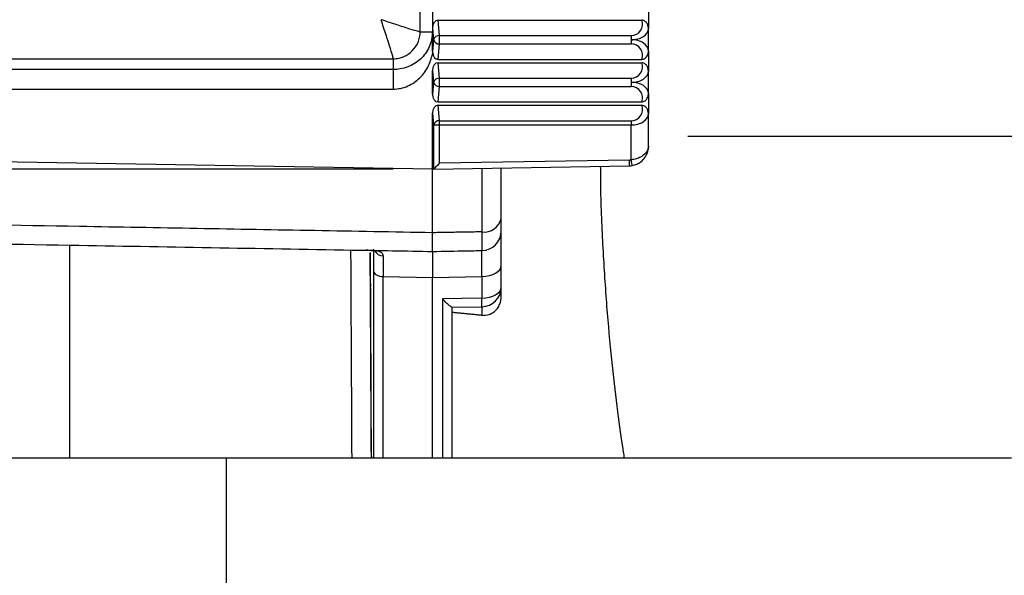
# Model space of a CAD drawing. Extents: x 9 to 832, y 6 to 585.
# Drawn here: x 551 to 576, y 254 to 268 of the extents above; entities that cross this region are included whole.
import ezdxf
from ezdxf.lldxf.tags import DXFTag

# ---------------------------------------------------------------- set-up
doc = ezdxf.new("R2010")
doc.units = 0
doc.linetypes.add('SLD-DURCHGEHEND', pattern=[0])
doc.layers.get('0').update_dxf_attribs({"linetype": 'CONTINUOUS'})
doc.layers.add('ZEICHNUNGSKOPF', color=7, linetype='SLD-DURCHGEHEND')
doc.styles.add('SLDTEXTSTYLE0', font='ARIAL.TTF', dxfattribs={"width": 0.948})
tags = doc.linetypes.add('SLD-PUNKTSTRICH', pattern=[19.05, 15.24, -1.27, 1.27, -1.27]).pattern_tags.tags
tags[10:11] = [DXFTag(74, 4), DXFTag(75, 0), DXFTag(340, '0'), DXFTag(46, 1.0), DXFTag(50, 0.0), DXFTag(44, 0.0), DXFTag(45, 0.0)]
tags[8:9] = [DXFTag(74, 4), DXFTag(75, 0), DXFTag(340, '0'), DXFTag(46, 1.0), DXFTag(50, 0.0), DXFTag(44, 0.0), DXFTag(45, 0.0)]
tags[6:7] = [DXFTag(74, 4), DXFTag(75, 0), DXFTag(340, '0'), DXFTag(46, 1.0), DXFTag(50, 0.0), DXFTag(44, 0.0), DXFTag(45, 0.0)]
tags[4:5] = [DXFTag(74, 4), DXFTag(75, 0), DXFTag(340, '0'), DXFTag(46, 1.0), DXFTag(50, 0.0), DXFTag(44, 0.0), DXFTag(45, 0.0)]
doc.dimstyles.new('SLDDIMSTYLE0', dxfattribs={"dimtxt": 3.5, "dimasz": 3.5, "dimexe": 0, "dimexo": 0.0625, "dimgap": 0.875, "dimtad": 1, "dimdec": 8, "dimlfac": 2, "dimzin": 12, "dimdsep": 46, "dimtxsty": 'SLDTEXTSTYLE0', "dimsah": 1, "dimcen": 0.09, "dimadec": 0, "dimazin": 0, "dimtfac": 1, "dimtofl": 0, "dimtmove": 0, "dimatfit": 3, "dimfxl": 1, "dimtolj": 1, "dimtzin": 12, "dimarcsym": 0})
doc.dimstyles.new('SLDDIMSTYLE1', dxfattribs={"dimtxt": 3.5, "dimasz": 3.5, "dimexe": 0, "dimexo": 0.0625, "dimgap": 0.875, "dimtad": 1, "dimdec": 0, "dimlfac": 2, "dimzin": 12, "dimdsep": 46, "dimtxsty": 'SLDTEXTSTYLE0', "dimsah": 1, "dimcen": 0.09, "dimadec": 0, "dimazin": 0, "dimtfac": 1, "dimtofl": 0, "dimtmove": 0, "dimatfit": 3, "dimfxl": 1, "dimtolj": 1, "dimtzin": 12, "dimarcsym": 0})

# ---------------------------------------------------------------- blocks, each defined once
blk = doc.blocks.new('*D12')
at = {"layer": 'ZEICHNUNGSKOPF'}
for p, q in [((540.786, 324.791), (540.786, 331.233)), ((594.786, 268.558), (594.786, 331.233)), ((594.786, 330.233), (540.786, 330.233))]:
    blk.add_line(p, q, dxfattribs=at)
for points in [[(540.786, 330.233), (544.286, 329.833), (544.286, 330.633)], [(594.786, 330.233), (591.286, 330.633), (591.286, 329.833)]]:
    blk.add_solid(points, dxfattribs=at)
at = {"layer": 'ZEICHNUNGSKOPF', "insert": (563.777, 334.744), "char_height": 3.5, "attachment_point": 1, "style": 'SLDTEXTSTYLE0'}
blk.add_mtext('108', dxfattribs=at)
blk = doc.blocks.new('*D14')
at = {"layer": 'ZEICHNUNGSKOPF', "color": 7}
for p, q in [((571.205, 289.233), (605.786, 289.233)), ((604.786, 289.233), (604.786, 234.381)), ((598.542, 234.381), (605.786, 234.381))]:
    blk.add_line(p, q, dxfattribs=at)
for points in [[(604.786, 289.233), (604.386, 285.733), (605.186, 285.733)], [(604.786, 234.381), (605.186, 237.881), (604.386, 237.881)]]:
    blk.add_solid(points, dxfattribs=at)
at = {"layer": 'ZEICHNUNGSKOPF', "color": 7, "insert": (600.274, 257.797), "char_height": 3.5, "attachment_point": 1, "rotation": 90, "style": 'SLDTEXTSTYLE0'}
blk.add_mtext('110', dxfattribs=at)
blk = doc.blocks.new('*D19')
at = {"layer": 'ZEICHNUNGSKOPF'}
for p, q in [((560.286, 314.233), (504.124, 314.233)), ((505.124, 314.233), (505.124, 264.233)), ((560.286, 264.233), (504.124, 264.233))]:
    blk.add_line(p, q, dxfattribs=at)
for points in [[(505.124, 314.233), (504.724, 310.733), (505.524, 310.733)], [(505.124, 264.233), (505.524, 267.733), (504.724, 267.733)]]:
    blk.add_solid(points, dxfattribs=at)
at = {"layer": 'ZEICHNUNGSKOPF', "insert": (500.612, 285.223), "char_height": 3.5, "attachment_point": 1, "rotation": 90, "style": 'SLDTEXTSTYLE0'}
blk.add_mtext('100', dxfattribs=at)
blk = doc.blocks.new('*D24')
at = {"layer": 'ZEICHNUNGSKOPF'}
for p, q in [((47.386, 270.613), (47.386, 337.233)), ((594.786, 315.233), (594.786, 337.233)), ((47.386, 336.233), (594.786, 336.233)), ((594.786, 290.233), (594.786, 313.233)), ((594.786, 268.558), (594.786, 288.233))]:
    blk.add_line(p, q, dxfattribs=at)
for points in [[(47.386, 336.233), (50.886, 335.833), (50.886, 336.633)], [(594.786, 336.233), (591.286, 336.633), (591.286, 335.833)]]:
    blk.add_solid(points, dxfattribs=at)
at = {"layer": 'ZEICHNUNGSKOPF', "insert": (316.01, 340.744), "char_height": 3.5, "attachment_point": 1, "style": 'SLDTEXTSTYLE0'}
blk.add_mtext('B-20', dxfattribs=at)
blk = doc.blocks.new('*D25')
at = {"layer": 'ZEICHNUNGSKOPF'}
for p, q in [((535.286, 315.233), (535.286, 325.233)), ((594.786, 315.233), (594.786, 325.233)), ((535.286, 324.233), (594.786, 324.233)), ((535.286, 312.233), (535.286, 313.233)), ((594.786, 290.233), (594.786, 313.233)), ((594.786, 268.558), (594.786, 288.233))]:
    blk.add_line(p, q, dxfattribs=at)
for points in [[(535.286, 324.233), (538.786, 323.833), (538.786, 324.633)], [(594.786, 324.233), (591.286, 324.633), (591.286, 323.833)]]:
    blk.add_solid(points, dxfattribs=at)
at = {"layer": 'ZEICHNUNGSKOPF', "insert": (561.027, 328.744), "char_height": 3.5, "attachment_point": 1, "style": 'SLDTEXTSTYLE0'}
blk.add_mtext('119', dxfattribs=at)

msp = doc.modelspace()

# ---------------------------------------------------------------- linework, layer by layer
at = {"color": 7, "linetype": 'SLD-DURCHGEHEND'}
for p, q in [((560.97208125, 267.7325108), (560.97208125, 285.73251002)), ((561.2859146, 268.31656926), (561.2859146, 267.83345126)), ((566.7859183, 268.3296413), (566.7859183, 267.82037549)), ((561.42720741, 268.03250842), (566.61565763, 268.03250842)), ((561.4616738, 267.63857388), (561.42720741, 268.03250842)), ((560.97208125, 267.7325108), (561.28192109, 267.7325108)), ((561.2859146, 267.83345126), (561.31224495, 267.53250741)), ((561.2859146, 267.83345126), (561.2859146, 267.7325108)), ((566.7859183, 267.24463933), (566.7859183, 267.82037549)), ((561.31224495, 267.53250741), (561.285855, 267.23092654)), ((561.42720741, 267.03251012), (561.4616738, 267.42644467)), ((561.4616738, 267.42644467), (561.4616738, 267.63857388)), ((561.4616738, 267.63857388), (566.34804768, 267.63857388)), ((561.4616738, 267.42644467), (566.34804768, 267.42644467)), ((566.34804768, 267.63857388), (566.34804768, 267.53250741)), ((566.34804768, 267.53250741), (566.34804768, 267.42644467)), ((566.7859183, 267.24463933), (566.7859183, 266.73537724)), ((540.40455979, 267.04634585), (560.28591257, 267.04634585)), ((560.28591257, 267.04634585), (560.28591257, 266.77244016)), ((561.42720741, 267.03251012), (566.61565763, 267.03251012)), ((561.42720741, 266.94751017), (566.61565763, 266.94751017)), ((561.4616738, 266.55357563), (561.42720741, 266.94751017)), ((561.2859146, 266.74844929), (561.31224495, 266.44750916)), ((561.2859146, 266.14656904), (561.2859146, 266.74844929)), ((566.7859183, 266.15964108), (566.7859183, 266.73537724)), ((561.31224495, 266.44750916), (561.2859146, 266.14656904)), ((561.4616738, 266.3414427), (561.4616738, 266.55357563)), ((561.4616738, 266.55357563), (566.34804768, 266.55357563)), ((566.34804768, 266.55357563), (566.34804768, 266.44750916)), ((566.34804768, 266.44750916), (566.34804768, 266.3414427)), ((561.42720741, 265.94750815), (561.4616738, 266.3414427)), ((561.4616738, 266.3414427), (566.34804768, 266.3414427)), ((566.7859183, 266.15964108), (566.7859183, 265.65037527)), ((561.42720741, 265.94750815), (566.61565763, 265.94750815)), ((561.2859146, 265.66345104), (561.31224495, 265.36250905)), ((561.2859146, 264.23250929), (561.2859146, 265.66345104)), ((561.42720741, 265.8625082), (566.61565763, 265.8625082)), ((561.4616738, 265.46857551), (561.42720741, 265.8625082)), ((566.7859183, 264.81986091), (566.7859183, 265.65037527)), ((561.4616738, 265.36250905), (561.4616738, 265.46857551)), ((561.4616738, 265.46857551), (566.34804768, 265.46857551)), ((566.34804768, 265.46857551), (566.34804768, 265.36250905)), ((561.31224495, 265.36250905), (561.4616738, 265.36250905)), ((561.31224495, 265.36250905), (561.31224495, 264.23353933)), ((561.4616738, 264.3856001), (561.4616738, 265.36250905)), ((561.4616738, 265.36250905), (566.34804768, 265.36250905)), ((566.34804768, 264.47541871), (566.34804768, 265.36250905)), ((561.2859146, 264.23250929), (524.28591412, 264.87834611)), ((566.29201931, 264.46991459), (561.4616738, 264.3856001)), ((566.29201931, 264.46991459), (566.29464191, 264.31993627)), ((561.31109756, 264.23294888), (561.2859146, 264.23250929)), ((561.31109756, 264.23294888), (566.29464191, 264.31993627)), ((562.54464549, 264.25448105), (562.54464549, 262.63998494)), ((563.03590697, 262.98129604), (563.03590697, 264.26305481)), ((563.03590697, 261.78259075), (563.03590697, 262.66407081)), ((552.03601879, 262.28814059), (552.03601879, 256.88056507)), ((559.78591901, 262.19682255), (559.78591901, 261.64273777)), ((561.2859146, 262.14217626), (561.2859146, 261.48106576)), ((559.78591901, 261.64273777), (559.78591901, 256.88056507)), ((563.03590697, 261.23110809), (563.03590697, 261.78259075)), ((560.03154975, 261.50296115), (561.2859146, 261.48106576)), ((560.03154975, 256.88056507), (560.03154975, 261.50296115)), ((561.2859146, 261.48106576), (562.54464549, 261.50303752)), ((561.2859146, 256.88056507), (561.2859146, 261.48106576)), ((562.54464549, 261.50303752), (562.54464549, 260.95155486)), ((563.03590697, 260.99270628), (563.03590697, 261.23110809)), ((562.54464549, 260.95155486), (561.54027742, 260.93481899)), ((561.54027742, 260.93481899), (561.54027742, 256.88056507)), ((561.77848739, 260.7203205), (562.54464549, 260.73308707)), ((561.78590816, 256.88056507), (561.78590816, 260.71367458)), ((562.54464549, 260.73308707), (562.54464549, 260.51366561)), ((556.03590769, 256.88056507), (516.03591603, 256.88056507)), ((576.03591842, 256.88056507), (556.03590769, 256.88056507)), ((556.03590769, 222.70948392), (556.03590769, 256.88056507))]:
    msp.add_line(p, q, dxfattribs=at)
at = {"color": 7, "linetype": 'SLD-DURCHGEHEND', "flags": 128}
for points in [[(561.31224495, 264.23353933), (561.31722194, 264.23860014), (561.32714611, 264.2486994), (561.34167475, 264.26349439), (561.360331, 264.28247661), (561.38245922, 264.30499413), (561.40729946, 264.33027767), (561.43401724, 264.35745553), (561.4616738, 264.3856001)], [(566.37467605, 264.32780222), (566.37416941, 264.33063903), (566.37264949, 264.33903956), (566.3701908, 264.35267971), (566.36686784, 264.37103794), (566.36284453, 264.39340831), (566.35824007, 264.41892841), (566.35323328, 264.44662035), (566.34804768, 264.47541871)], [(559.59622723, 262.17066542), (559.64689118, 262.17030965), (559.79821247, 262.1568241), (559.84182817, 262.14641192), (559.84278184, 262.14638584)], [(561.2859146, 262.14217626), (561.2859146, 262.14217626)], [(559.78591901, 261.64273777), (559.79061288, 261.6157648), (559.80453056, 261.58980326), (559.82713562, 261.56583288), (559.8575936, 261.54475146), (559.89475709, 261.52735435), (559.9372254, 261.51429348), (559.9834041, 261.50605873), (560.03154975, 261.50296115)], [(562.54464549, 261.50303752), (562.64093679, 261.50923268), (562.73327929, 261.52570032), (562.81821591, 261.55182392), (562.8925429, 261.58662), (562.95345885, 261.62878097), (562.99868387, 261.67672173), (563.02651924, 261.72864296), (563.03590697, 261.78259075)], [(562.54464549, 260.95155486), (562.64093679, 260.95775001), (562.73327929, 260.97421766), (562.81821591, 261.00034126), (562.8925429, 261.03513733), (562.95345885, 261.07729831), (562.99868387, 261.12524093), (563.02651924, 261.1771603), (563.03590697, 261.23110809)], [(559.71928102, 256.9548455), (559.72071153, 256.950567), (559.72954792, 256.89575122)]]:
    msp.add_lwpolyline(points, dxfattribs=at)
at = {"color": 7, "linetype": 'SLD-DURCHGEHEND'}
for centre, radius, start, end in [((566.34804568, 267.92644301), 0.28786797, 270, 21.620284552), ((561.45164976, 267.49440336), 0.14451857, 86.022679526, 164.712539897), ((561.45165063, 267.57061775), 0.14452107, 195.289773642, 273.976906628), ((566.34804568, 267.13857504), 0.28786797, 338.379715449, 90), ((566.34804568, 266.84144301), 0.28786797, 270, 21.620284552), ((561.45164976, 266.40940511), 0.14451857, 86.022679526, 164.712539897), ((561.45164976, 266.48561321), 0.14451857, 195.287460103, 273.977320474), ((566.34804568, 266.05357504), 0.28786797, 338.379715449, 90), ((566.34804568, 265.75644301), 0.28786797, 270, 21.620284552), ((561.451651, 265.32440325), 0.14452023, 86.023218233, 164.712001191), ((566.28591365, 264.81986051), 0.35, 271, 280.225345734), ((566.28591365, 264.81986051), 0.5, 271, 280.225345734), ((562.60539914, 263.07674082), 0.44096111, 262.080854142, 347.499557361), ((562.53591365, 262.66407097), 0.5, 271, 0), ((560.03016756, 262.28201409), 0.25090682, 207.094208568, 270.186327354), ((562.53690838, 261.23202653), 0.49899944, 270.888421425, 359.894544091), ((557.01952031, 260.84232096), 5.52620488, 358.867387503, 1.132612497)]:
    msp.add_arc(centre, radius, start, end, dxfattribs=at)
for centre, major_axis, ratio, start_param, end_param in [((561.43648662, 267.82037699), (-0.01852387, 0.21172881), 0.7057575568, 6.2215178122, 7.730646644), ((566.34804568, 267.82037699), (0.43786797, 0), 0.6574309797, 4.7123889804, 6.2831853072), ((566.34804568, 267.24464106), (0.43786797, 0), 0.6574309797, 0, 1.5707963268), ((561.43648662, 267.24464106), (0.01852387, 0.21172881), 0.7057575568, 1.9287078695, 3.2032601486), ((561.43648662, 266.73537699), (-0.01852387, 0.21172881), 0.7057575568, 6.2215178122, 7.730646644), ((566.34804568, 266.73537699), (0.43786797, 0), 0.6574309797, 4.7123889804, 6.2831853072), ((566.34804568, 266.15964106), (0.43786797, 0), 0.6574309797, 0, 1.5707963268), ((561.43648662, 266.15964106), (0.01852387, 0.21172881), 0.7057575568, 1.6941313167, 3.2032601486), ((561.43648662, 265.65037699), (-0.01852387, 0.21172881), 0.7057575568, 6.2215178122, 7.730646644), ((566.34804568, 265.65037699), (0.43786797, 0), 0.6574309797, 4.7123889804, 6.2831853072), ((561.31109883, 264.38297148), (0.00002019, 0.15002302), 0.0874751331, 3.1431313138, 3.2303977764), ((562.53591365, 260.66376632), (0.00872654, 1.50038081), 0.0030913954, 5.3060348345, 6.2832572552), ((559.68228188, 265.07587465), (-0.08014929, 15.50014196), 0.0004523807, 1.7633512136, 2.1278915583), ((559.68232876, 265.0668784), (-0.07083635, 13.69910366), 0.0004523807, 1.7903704728, 2.2064909249), ((559.68228745, 265.07480659), (-0.01978325, 3.82589994), 0.0004523807, 2.476897216, 3.8145341557), ((559.68231221, 265.07005536), (-0.0166126, 3.21272526), 0.0004523807, 2.735877767, 3.2288567761), ((559.68231221, 265.07005536), (-0.0166126, 3.21272526), 0.0004523807, 3.2288567761, 3.5186249057), ((559.68232876, 265.0668784), (-0.07083635, 13.69910366), 0.0004523807, 4.073288644, 4.4928101559), ((559.68228188, 265.07587465), (-0.08014929, 15.50014196), 0.0004523807, 4.1552890705, 4.5180787063), ((560.03591365, 260.66376632), (-0.00436317, 1.50030465), 0.0015458938, 0.4241760596, 0.9771909397), ((561.53591365, 260.70901993), (0.24999944, 0.00471441), 0.1121091196, 6.2810711935, 6.5254665114)]:
    msp.add_ellipse(centre, major_axis=major_axis, ratio=ratio, start_param=start_param, end_param=end_param, dxfattribs=at)
for points, knots in [([(560.97208125, 267.7325108), (560.94685244, 267.73749681), (560.89640832, 267.74746617), (560.65503372, 267.82149813), (560.33800294, 267.92366346), (560.09663001, 268.00290079), (559.97587902, 268.04254063)], [0, 0, 0, 0, 0.249911298, 0.4996889344, 0.7497107031, 1, 1, 1, 1]), ([(560.28591257, 267.04634585), (560.28104619, 267.07014162), (560.27095465, 267.1194875), (560.20288076, 267.34668876), (560.1206474, 267.59501807), (560.04624487, 267.82590773), (560.00043365, 267.96694513), (559.97587902, 268.04254063)], [0, 0, 0, 0, 0.2406475163, 0.4990368932, 0.7070876919, 0.8430001369, 1, 1, 1, 1]), ([(566.7859183, 267.82037549), (566.78366009, 267.8457576), (566.77894317, 267.89877544), (566.74274426, 267.96546762), (566.69491441, 268.00949281), (566.65154982, 268.02972904), (566.62546989, 268.03174859), (566.61565763, 268.03250842)], [0, 0, 0, 0, 0.2544356505, 0.5314622208, 0.7380861382, 0.9014579852, 1, 1, 1, 1]), ([(561.28192109, 267.7325108), (561.27778395, 267.66705238), (561.26942184, 267.53474605), (561.18393894, 267.28532364), (560.99544574, 267.02329972), (560.7212621, 266.8530952), (560.47370208, 266.78184398), (560.34556896, 266.77542753), (560.28591257, 266.77244016)], [0, 0, 0, 0, 0.12291170824, 0.24843250649, 0.50525222737, 0.75923308731, 0.88790343248, 1, 1, 1, 1]), ([(560.28591257, 267.04634585), (560.33249869, 267.04943477), (560.42440061, 267.05552838), (560.59547154, 267.11175754), (560.7817407, 267.23667945), (560.90667464, 267.42294548), (560.9628979, 267.59401837), (560.96899208, 267.68592358), (560.97208125, 267.7325108)], [0, 0, 0, 0, 0.1304878737, 0.257417647, 0.5000007033, 0.7425722705, 0.8695085517, 1, 1, 1, 1]), ([(560.28591257, 266.27434277), (560.34889709, 266.27834812), (560.47658001, 266.2864678), (560.71722219, 266.36880036), (560.97505238, 266.54686665), (561.18882509, 266.83775843), (561.25437158, 267.05801739), (561.2859146, 267.16401287)], [0, 0, 0, 0, 0.1308902056, 0.2653421306, 0.5240798379, 0.7709723785, 1, 1, 1, 1]), ([(566.61565763, 267.03251012), (566.63057094, 267.03421769), (566.6603086, 267.03762264), (566.70241241, 267.06182761), (566.74156106, 267.10003377), (566.7734577, 267.15702387), (566.78515408, 267.20872335), (566.7858016, 267.239155), (566.7859183, 267.24463933)], [0, 0, 0, 0, 0.1493891216, 0.2978871431, 0.4773471037, 0.694170664, 0.9448840318, 1, 1, 1, 1]), ([(566.7859183, 266.73537724), (566.78366026, 266.76075939), (566.7789438, 266.81377622), (566.7427434, 266.88046687), (566.69491341, 266.92448962), (566.65155054, 266.9447313), (566.62546996, 266.94675049), (566.61565763, 266.94751017)], [0, 0, 0, 0, 0.2544371923, 0.5314544243, 0.7380795939, 0.9014573881, 1, 1, 1, 1]), ([(560.28591257, 266.77244016), (556.46899007, 266.77244016), (549.65305489, 266.77244016), (542.83711972, 266.77244016), (539.83810705, 266.77244016)], [0, 0, 0, 0, 0.5599998251, 1, 1, 1, 1]), ([(560.28591257, 266.77244016), (560.28591257, 266.76102618), (560.28591257, 266.73736535), (560.28591257, 266.61970235), (560.28591257, 266.45768251), (560.28591257, 266.3340055), (560.28591257, 266.27434277)], [0, 0, 0, 0, 0.2412005966, 0.5000014372, 0.7587968958, 1, 1, 1, 1]), ([(539.83810705, 266.27434277), (543.65502956, 266.27434277), (550.47096473, 266.27434277), (557.28689991, 266.27434277), (560.28591257, 266.27434277)], [0, 0, 0, 0, 0.5599998251, 1, 1, 1, 1]), ([(566.61565763, 265.94750815), (566.63057088, 265.94921726), (566.6603082, 265.95262526), (566.70241255, 265.97682899), (566.74155986, 266.0150351), (566.77345877, 266.07202246), (566.78515436, 266.12372263), (566.78580163, 266.15415551), (566.7859183, 266.15964108)], [0, 0, 0, 0, 0.1493907978, 0.2978882425, 0.477347506, 0.6941593823, 0.9448717761, 1, 1, 1, 1]), ([(566.7859183, 265.65037527), (566.78366009, 265.67575737), (566.77894317, 265.72877521), (566.74274426, 265.79546739), (566.69491441, 265.83949259), (566.65154982, 265.85972882), (566.62546989, 265.86174837), (566.61565763, 265.8625082)], [0, 0, 0, 0, 0.2544356505, 0.5314622208, 0.7380861382, 0.9014579852, 1, 1, 1, 1]), ([(566.7859183, 264.81986091), (566.78591371, 264.81927843), (566.78590097, 264.81765933), (566.78585025, 264.81386368), (566.78556743, 264.80550674), (566.78391754, 264.78583108), (566.78000346, 264.76599302), (566.76285101, 264.7085893), (566.71454303, 264.63019858), (566.59922753, 264.54794475), (566.47492097, 264.49680333), (566.39105845, 264.48266822), (566.34804768, 264.47541871)], [0, 0, 0, 0, 0.0038389525, 0.0106710272, 0.0250494536, 0.0589425678, 0.1405676121, 0.1563479269, 0.442687729, 0.6725782675, 0.8320744108, 1, 1, 1, 1]), ([(566.37467605, 264.32780222), (566.41520286, 264.33824025), (566.49484112, 264.35875177), (566.61112931, 264.43192089), (566.72401977, 264.55469783), (566.77443683, 264.68737714), (566.7846986, 264.77899514), (566.78575908, 264.80534024), (566.78589616, 264.81528375), (566.78591398, 264.81896744), (566.7859183, 264.81986091)], [0, 0, 0, 0, 0.1640204832, 0.3223126787, 0.5530023416, 0.8727231082, 0.953543936, 0.9827943994, 0.9958268388, 1, 1, 1, 1]), ([(561.2859146, 262.61825346), (561.2859146, 262.96889461), (561.2859146, 263.53209245), (561.2859146, 264.04059513), (561.2859146, 264.23250929)], [0, 0, 0, 0, 0.6225896641, 1, 1, 1, 1]), ([(566.17807013, 256.88056507), (566.16048119, 256.98664127), (566.10204783, 257.33904396), (565.98855366, 258.18195961), (565.85156206, 259.36348835), (565.72520206, 260.72590499), (565.62811969, 262.20794958), (565.57426692, 263.42233954), (565.56970516, 264.1306774), (565.56856793, 264.30726283)], [0, 0, 0, 0, 0.0747397064, 0.2482976558, 0.421855341, 0.5956508228, 0.7694348098, 0.9425211403, 1, 1, 1, 1]), ([(561.2859146, 262.61825346), (560.28650317, 262.63589364), (557.28827143, 262.68881413), (552.70582447, 262.76968457), (549.02153051, 262.83468646), (546.0140948, 262.88775377), (544.59088112, 262.91285864), (543.2689355, 262.93617719)], [0, 0, 0, 0, 0.1664105071, 0.4992310928, 0.7630197621, 0.7798819721, 1, 1, 1, 1]), ([(563.03590697, 262.66407081), (563.03590697, 262.67523179), (563.03590697, 262.69755378), (563.03590697, 262.83587711), (563.03590697, 262.94766967), (563.03590697, 262.98129604)], [0, 0, 0, 0, 0.4114899769, 0.8229805562, 1, 1, 1, 1]), ([(562.54464549, 262.63998494), (562.54480533, 262.58954831), (562.54533671, 262.42186686), (562.54562981, 262.21438917), (562.54497359, 262.18089502), (562.54464549, 262.16414802)], [0, 0, 0, 0, 0.1770171042, 0.5885104879, 1, 1, 1, 1]), ([(543.27719075, 262.45651998), (544.60459526, 262.43334999), (547.52936796, 262.38229777), (552.85021399, 262.28942026), (557.52572048, 262.2078113), (560.60385843, 262.15408171), (561.2859146, 262.14217626)], [0, 0, 0, 0, 0.2211282885, 0.487229004, 0.8863798091, 1, 1, 1, 1]), ([(561.2859146, 262.14217626), (561.28617897, 262.14548485), (561.28705675, 262.15647014), (561.28625256, 262.28351824), (561.28602725, 262.50667501), (561.2859146, 262.61825346)], [0, 0, 0, 0, 0.1772904496, 0.5886449472, 1, 1, 1, 1]), ([(559.23476976, 256.88056507), (559.23409716, 257.00734724), (559.22944188, 257.88483872), (559.22027192, 259.65162664), (559.21157424, 261.35263647), (559.20735163, 262.17845686)], [0, 0, 0, 0, 0.0799456963, 0.5533243899, 1, 1, 1, 1]), ([(560.03098351, 262.0311086), (560.02287427, 262.05755676), (560.00642698, 262.11119939), (559.86671001, 262.157621), (559.71334386, 262.16923096), (559.60931889, 262.1713993), (559.59698719, 262.17165635)], [0, 0, 0, 0, 0.26359183197, 0.5346215119, 0.9448314237, 1, 1, 1, 1]), ([(561.2859146, 262.14217626), (561.57589617, 262.14723731), (561.99547315, 262.15456018), (562.41505009, 262.16188546), (562.54464549, 262.16414802)], [0, 0, 0, 0, 0.6911284075, 1, 1, 1, 1]), ([(561.77848739, 260.7203205), (561.76696491, 260.72677131), (561.73865008, 260.74262323), (561.65100906, 260.81560874), (561.57853721, 260.89066381), (561.54088841, 260.93411386), (561.54027742, 260.93481899)], [0, 0, 0, 0, 0.2503213739, 0.6151285512, 0.9937540832, 1, 1, 1, 1]), ([(562.54464549, 260.51366561), (562.60506983, 260.51491009), (562.70006848, 260.51686665), (562.83969444, 260.58707527), (562.93744686, 260.67938899), (563.0022909, 260.79461483), (563.0318883, 260.90093441), (563.03471379, 260.96545827), (563.03590697, 260.99270628)], [0, 0, 0, 0, 0.2899436731, 0.4558470836, 0.6231260044, 0.7663557876, 0.9013335661, 1, 1, 1, 1])]:
    msp.add_open_spline(points, degree=3, knots=knots, dxfattribs=at)
for points in [[(561.285855, 267.23092654), (561.28192109, 267.7324959)], [(561.285855, 267.23092281), (561.29004222, 267.18271383)], [(561.2859146, 267.16401287), (561.29004222, 267.18271383)], [(562.54464549, 262.63998494), (561.2859146, 262.61825532)], [(562.54464549, 260.51366561), (561.78590816, 260.58801309)]]:
    msp.add_open_spline(points, degree=1, dxfattribs=at)
at = {"layer": 'ZEICHNUNGSKOPF', "color": 7, "linetype": 'SLD-PUNKTSTRICH'}
msp.add_line((596.78591365, 265.07049038), (567.78591365, 265.07049038), dxfattribs=at)

# ---------------------------------------------------------------- dimensions: what is measured, and where the dimension line sits
at = {"layer": 'ZEICHNUNGSKOPF'}
dim = msp.add_linear_dim(base=(594.78591365, 336.23250902), p1=(47.38591365, 269.61293797), p2=(594.78591365, 267.55799038), text='B-20', dimstyle='SLDDIMSTYLE0', dxfattribs=at)
dim.commit()
dim.dimension.update_dxf_attribs({"geometry": '*D24', "text_midpoint": (321.08591365, 336.23250902)})
for base, p1, p2, picture, middle in [((540.7859136479, 330.2325090248), (594.7859136479, 267.5579903779), (540.7859136479, 323.7913272102), '*D12', (567.7859136479, 330.2325090248)), ((594.7859136479, 324.2325090248), (535.2859136479, 311.2325090248), (594.7859136479, 267.5579903779), '*D25', (565.0359136479, 324.2325090248))]:
    dim = msp.add_linear_dim(base=base, p1=p1, p2=p2, dimstyle='SLDDIMSTYLE0', dxfattribs=at)
    dim.commit()
    dim.dimension.update_dxf_attribs({"geometry": picture, "text_midpoint": middle})
dim = msp.add_linear_dim(base=(505.124194357, 264.2325090248), p1=(561.2859136479, 314.2325090248), p2=(561.2859136479, 264.2325090248), angle=90, dimstyle='SLDDIMSTYLE0', dxfattribs=at)
dim.commit()
dim.dimension.update_dxf_attribs({"geometry": '*D19', "text_midpoint": (505.124194357, 289.2325090248)})
at = {"layer": 'ZEICHNUNGSKOPF', "color": 7}
dim = msp.add_linear_dim(base=(604.78591365, 234.38056418), p1=(570.20519388, 289.23250902), p2=(597.54196599, 234.38056418), angle=90, dimstyle='SLDDIMSTYLE1', dxfattribs=at)
dim.commit()
dim.dimension.update_dxf_attribs({"geometry": '*D14', "text_midpoint": (604.78591365, 261.8065366)})

doc.saveas('drawing.dxf')
